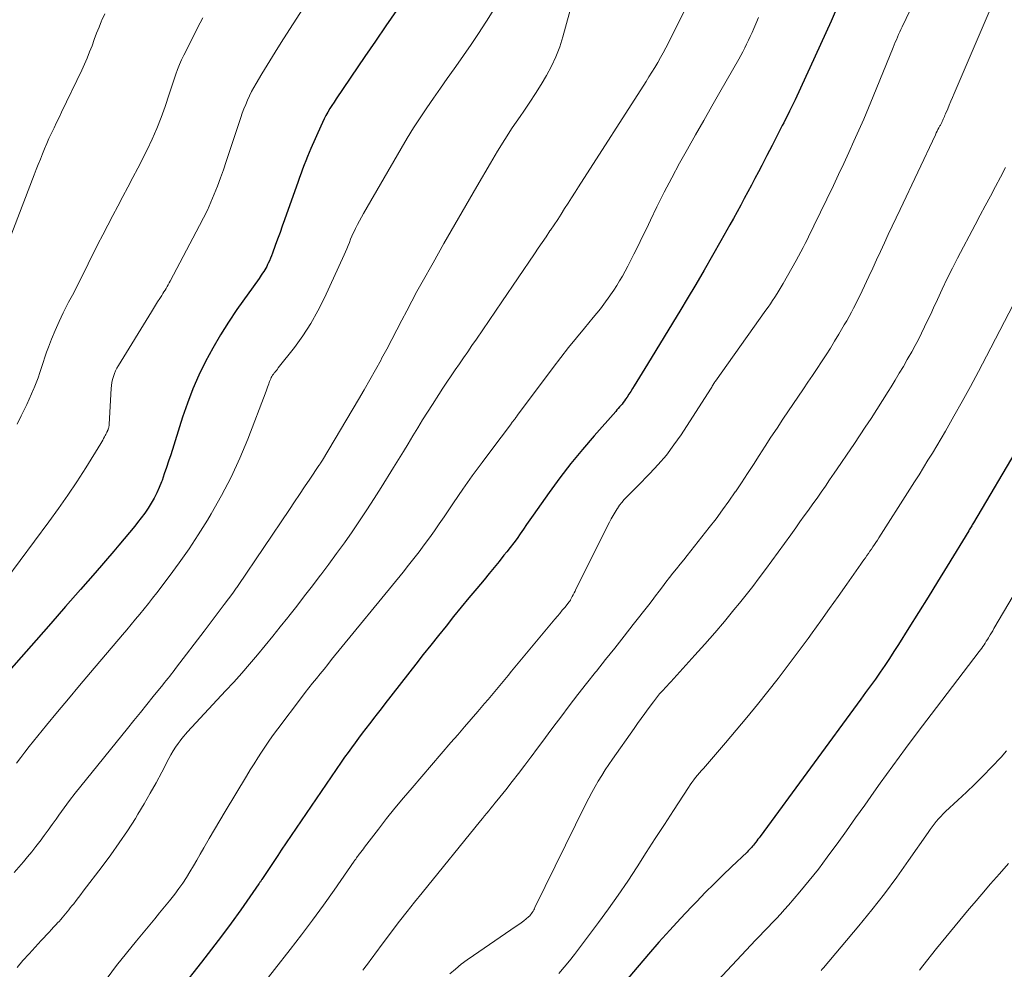
# Model space of a CAD drawing. Units: feet. Extents: x 1930000 to 1935000, y 525000 to 530000.
# Drawn here: x 1930183 to 1930287, y 527829 to 527930 of the extents above; entities that cross this region are included whole.
import ezdxf

# ---------------------------------------------------------------- set-up
doc = ezdxf.new("R2010")
doc.units = ezdxf.units.FT
doc.header["$LTSCALE"] = 100
doc.header["$MEASUREMENT"] = 0
doc.layers.add('CONTOUR INDEX', color=32, linetype='Continuous', lineweight=25)
doc.layers.add('CONTOUR INTERMEDIATE', color=40, linetype='Continuous', lineweight=15)

msp = doc.modelspace()

# ---------------------------------------------------------------- linework, layer by layer
at = {"layer": 'CONTOUR INDEX', "flags": 128}
for points, elevation in [([(1930269.26, 527930.77), (1930268.7, 527929.54), (1930268.14, 527928.3), (1930267.58, 527927.07), (1930267.02, 527925.84), (1930266.46, 527924.6), (1930266.04, 527923.67), (1930265.47, 527922.45), (1930264.9, 527921.22), (1930264.31, 527920.01), (1930263.71, 527918.79), (1930263.55, 527918.49), (1930263.02, 527917.44), (1930262.48, 527916.38), (1930261.93, 527915.33), (1930261.39, 527914.28), (1930261.03, 527913.6), (1930260.66, 527912.9), (1930260.28, 527912.19), (1930259.91, 527911.48), (1930259.53, 527910.78), (1930259.15, 527910.08), (1930258.77, 527909.37), (1930258.39, 527908.67), (1930258, 527907.98), (1930257.05, 527906.28), (1930256.18, 527904.74), (1930255.29, 527903.21), (1930254.4, 527901.69), (1930253.49, 527900.17), (1930252.81, 527899.04), (1930251.94, 527897.59), (1930251.06, 527896.14), (1930250.18, 527894.7), (1930249.3, 527893.25), (1930247.9, 527890.97), (1930247.72, 527890.67), (1930247.53, 527890.37), (1930247.33, 527890.07), (1930247.14, 527889.77), (1930246.97, 527889.53), (1930246.86, 527889.36), (1930246.73, 527889.19), (1930246.6, 527889.03), (1930246.47, 527888.87), (1930246.34, 527888.72), (1930246.2, 527888.56), (1930246.06, 527888.41), (1930245.93, 527888.25), (1930243.66, 527885.68), (1930242.41, 527884.22), (1930241.19, 527882.73), (1930240.03, 527881.21), (1930238.89, 527879.66), (1930237.19, 527877.26), (1930236.85, 527876.77), (1930236.51, 527876.29), (1930236.17, 527875.8), (1930235.84, 527875.31), (1930235.5, 527874.82), (1930235.15, 527874.34), (1930234.79, 527873.87), (1930234.43, 527873.4), (1930234.12, 527873.03), (1930233.6, 527872.38), (1930233.07, 527871.74), (1930232.54, 527871.1), (1930232.01, 527870.45), (1930231.24, 527869.53), (1930230.42, 527868.54), (1930229.61, 527867.55), (1930228.79, 527866.55), (1930227.99, 527865.54), (1930227.18, 527864.54), (1930226.38, 527863.53), (1930225.58, 527862.52), (1930224.79, 527861.5), (1930221.52, 527857.31), (1930221.12, 527856.79), (1930220.72, 527856.27), (1930220.32, 527855.76), (1930219.92, 527855.24), (1930219.89, 527855.2), (1930219.5, 527854.7), (1930219.12, 527854.2), (1930218.74, 527853.7), (1930218.37, 527853.19), (1930218, 527852.68), (1930217.63, 527852.17), (1930217.27, 527851.66), (1930216.91, 527851.14), (1930210.57, 527841.82), (1930210.21, 527841.29), (1930209.86, 527840.76), (1930209.5, 527840.23), (1930209.15, 527839.7), (1930208.53, 527838.75), (1930208.48, 527838.69), (1930208.44, 527838.63), (1930208.4, 527838.56), (1930208.36, 527838.5), (1930208.32, 527838.44), (1930208.28, 527838.38), (1930208.24, 527838.32), (1930208.2, 527838.26), (1930206.29, 527835.54), (1930205.28, 527834.13), (1930204.26, 527832.73), (1930203.21, 527831.35), (1930202.14, 527829.99), (1930199.9, 527827.16)], 920), ([(1930222.74, 527930.67), (1930221.63, 527929.05), (1930220.52, 527927.43), (1930219.41, 527925.8), (1930216.38, 527921.33), (1930216.15, 527920.98), (1930215.93, 527920.63), (1930215.71, 527920.28), (1930215.5, 527919.92), (1930215.3, 527919.56), (1930215.11, 527919.19), (1930214.93, 527918.81), (1930214.75, 527918.44), (1930213.71, 527916.08), (1930213.52, 527915.65), (1930213.34, 527915.21), (1930213.17, 527914.77), (1930213, 527914.33), (1930212.83, 527913.89), (1930212.67, 527913.45), (1930212.51, 527913.01), (1930212.35, 527912.56), (1930210.93, 527908.53), (1930210.68, 527907.85), (1930210.44, 527907.17), (1930210.19, 527906.49), (1930209.94, 527905.8), (1930209.64, 527904.99), (1930209.53, 527904.72), (1930209.42, 527904.45), (1930209.31, 527904.18), (1930209.19, 527903.92), (1930209.13, 527903.79), (1930209.03, 527903.59), (1930208.93, 527903.41), (1930208.82, 527903.22), (1930208.71, 527903.04), (1930208.58, 527902.86), (1930208.46, 527902.68), (1930208.34, 527902.5), (1930208.22, 527902.33), (1930205.89, 527899.02), (1930204.99, 527897.69), (1930204.13, 527896.34), (1930203.33, 527894.95), (1930202.57, 527893.54), (1930201.87, 527892.1), (1930201.22, 527890.64), (1930200.65, 527889.14), (1930200.13, 527887.63), (1930198.88, 527883.67), (1930198.66, 527882.99), (1930198.43, 527882.31), (1930198.2, 527881.64), (1930197.96, 527880.96), (1930197.9, 527880.81), (1930197.67, 527880.22), (1930197.41, 527879.65), (1930197.13, 527879.09), (1930196.81, 527878.55), (1930196.48, 527878.02), (1930196.13, 527877.5), (1930195.75, 527876.99), (1930195.37, 527876.49), (1930195.07, 527876.12), (1930194.53, 527875.45), (1930193.97, 527874.78), (1930193.41, 527874.12), (1930192.85, 527873.46), (1930190.88, 527871.19), (1930189.33, 527869.4), (1930187.77, 527867.61), (1930186.2, 527865.83), (1930184.64, 527864.05), (1930180.67, 527859.57)], 940), ([(1930288.61, 527884.65), (1930283.77, 527876.45), (1930283.7, 527876.35), (1930283.64, 527876.24), (1930283.58, 527876.14), (1930283.52, 527876.03), (1930283.45, 527875.92), (1930283.39, 527875.82), (1930283.32, 527875.71), (1930283.26, 527875.61), (1930280.97, 527871.87), (1930279.97, 527870.24), (1930278.96, 527868.61), (1930277.95, 527866.98), (1930276.93, 527865.36), (1930275.84, 527863.6), (1930275.36, 527862.86), (1930274.88, 527862.12), (1930274.39, 527861.39), (1930273.9, 527860.66), (1930273.39, 527859.94), (1930272.88, 527859.22), (1930272.36, 527858.51), (1930271.85, 527857.8), (1930261.2, 527843.3), (1930261.09, 527843.14), (1930260.97, 527842.99), (1930260.86, 527842.84), (1930260.75, 527842.68), (1930260.73, 527842.65), (1930260.62, 527842.52), (1930260.52, 527842.38), (1930260.41, 527842.25), (1930260.29, 527842.12), (1930260.18, 527842), (1930260.06, 527841.87), (1930259.94, 527841.75), (1930259.82, 527841.63), (1930258.19, 527840.08), (1930257.25, 527839.18), (1930256.33, 527838.27), (1930255.41, 527837.35), (1930254.51, 527836.42), (1930253.95, 527835.85), (1930252.79, 527834.62), (1930251.64, 527833.37), (1930250.51, 527832.11), (1930249.4, 527830.83), (1930246.22, 527827.11)], 900)]:
    msp.add_lwpolyline(points, dxfattribs=dict(at, elevation=elevation))
at = {"layer": 'CONTOUR INTERMEDIATE', "flags": 128}
for points, elevation in [([(1930215.3, 527934.66), (1930210.8, 527927.65), (1930210.21, 527926.73), (1930209.64, 527925.81), (1930209.07, 527924.89), (1930208.51, 527923.96), (1930207.91, 527922.94), (1930207.66, 527922.51), (1930207.43, 527922.08), (1930207.21, 527921.63), (1930207, 527921.18), (1930206.81, 527920.73), (1930206.63, 527920.26), (1930206.45, 527919.8), (1930206.29, 527919.33), (1930204.76, 527914.68), (1930204.46, 527913.81), (1930204.15, 527912.95), (1930203.83, 527912.09), (1930203.49, 527911.24), (1930203.14, 527910.39), (1930202.76, 527909.55), (1930202.36, 527908.73), (1930201.94, 527907.91), (1930198.82, 527902.03), (1930198.72, 527901.84), (1930198.61, 527901.65), (1930198.5, 527901.46), (1930198.39, 527901.27), (1930198.28, 527901.09), (1930198.17, 527900.9), (1930198.05, 527900.72), (1930197.94, 527900.53), (1930197.72, 527900.19), (1930197.5, 527899.84), (1930197.28, 527899.48), (1930197.06, 527899.13), (1930196.84, 527898.77), (1930193.36, 527893.12), (1930193.2, 527892.84), (1930193.06, 527892.55), (1930192.94, 527892.25), (1930192.83, 527891.95), (1930192.74, 527891.64), (1930192.67, 527891.32), (1930192.62, 527891), (1930192.59, 527890.68), (1930192.38, 527886.89), (1930192.37, 527886.8), (1930192.36, 527886.72), (1930192.34, 527886.64), (1930192.33, 527886.56), (1930192.3, 527886.47), (1930192.28, 527886.39), (1930192.25, 527886.32), (1930192.21, 527886.24), (1930192.18, 527886.16), (1930192.12, 527886.05), (1930192.06, 527885.93), (1930192.01, 527885.82), (1930191.95, 527885.71), (1930191.88, 527885.57), (1930191.79, 527885.4), (1930191.69, 527885.22), (1930191.59, 527885.05), (1930191.49, 527884.87), (1930189.89, 527882.28), (1930188.96, 527880.82), (1930188.01, 527879.38), (1930187.02, 527877.97), (1930186, 527876.57), (1930179.89, 527868.4)], 944), ([(1930241.68, 527932.78), (1930240.34, 527927.88), (1930240.01, 527926.81), (1930239.62, 527925.77), (1930239.14, 527924.77), (1930238.62, 527923.79), (1930238.04, 527922.83), (1930237.45, 527921.88), (1930236.84, 527920.95), (1930236.21, 527920.02), (1930235.82, 527919.45), (1930235, 527918.24), (1930234.21, 527917.02), (1930233.44, 527915.77), (1930232.69, 527914.52), (1930231.24, 527912.05), (1930230.07, 527910.04), (1930228.92, 527908.02), (1930227.77, 527906), (1930226.63, 527903.98), (1930225.47, 527901.92), (1930224.92, 527900.92), (1930224.38, 527899.91), (1930223.84, 527898.9), (1930223.31, 527897.89), (1930222.79, 527896.87), (1930222.26, 527895.86), (1930221.72, 527894.85), (1930221.18, 527893.84), (1930221.12, 527893.72), (1930220.54, 527892.66), (1930219.94, 527891.6), (1930219.34, 527890.55), (1930218.73, 527889.51), (1930214.93, 527883.1), (1930214.92, 527883.08), (1930214.91, 527883.06), (1930214.9, 527883.04), (1930214.89, 527883.03), (1930214.84, 527882.95), (1930214.83, 527882.93), (1930214.82, 527882.91), (1930214.81, 527882.9), (1930214.8, 527882.88), (1930214.73, 527882.79), (1930214.69, 527882.72), (1930214.65, 527882.66), (1930214.61, 527882.59), (1930214.56, 527882.53), (1930213.58, 527881.07), (1930213.04, 527880.27), (1930212.51, 527879.48), (1930211.97, 527878.68), (1930211.43, 527877.89), (1930206.02, 527869.84), (1930205.95, 527869.74), (1930205.88, 527869.64), (1930205.81, 527869.54), (1930205.74, 527869.44), (1930205.67, 527869.34), (1930205.59, 527869.24), (1930205.52, 527869.14), (1930205.45, 527869.04), (1930204.54, 527867.82), (1930204.01, 527867.11), (1930203.48, 527866.4), (1930202.95, 527865.7), (1930202.42, 527865), (1930199.51, 527861.18), (1930199.33, 527860.94), (1930199.15, 527860.71), (1930198.96, 527860.48), (1930198.78, 527860.25), (1930198.6, 527860.02), (1930198.41, 527859.79), (1930198.23, 527859.56), (1930198.04, 527859.33), (1930197.04, 527858.1), (1930196.36, 527857.26), (1930195.68, 527856.41), (1930194.99, 527855.57), (1930194.31, 527854.72), (1930189.39, 527848.61), (1930188.78, 527847.85), (1930188.19, 527847.09), (1930187.62, 527846.31), (1930187.05, 527845.53), (1930186.76, 527845.12), (1930186.34, 527844.54), (1930185.92, 527843.96), (1930185.5, 527843.38), (1930185.07, 527842.8), (1930185.04, 527842.76), (1930184.62, 527842.21), (1930184.19, 527841.67), (1930183.75, 527841.14), (1930183.31, 527840.62), (1930182.32, 527839.48)], 932), ([(1930254.13, 527932.52), (1930251.5, 527927.25), (1930251.23, 527926.72), (1930250.96, 527926.19), (1930250.67, 527925.68), (1930250.38, 527925.16), (1930250.07, 527924.65), (1930249.77, 527924.15), (1930249.45, 527923.64), (1930249.14, 527923.14), (1930242, 527912.01), (1930241.63, 527911.43), (1930241.26, 527910.86), (1930240.9, 527910.28), (1930240.53, 527909.71), (1930240.17, 527909.13), (1930239.8, 527908.56), (1930239.42, 527907.99), (1930239.04, 527907.43), (1930238.98, 527907.34), (1930238.57, 527906.73), (1930238.16, 527906.12), (1930237.75, 527905.52), (1930237.33, 527904.91), (1930233.9, 527899.86), (1930233.23, 527898.87), (1930232.55, 527897.88), (1930231.88, 527896.89), (1930231.2, 527895.9), (1930230.73, 527895.21), (1930230.29, 527894.56), (1930229.85, 527893.92), (1930229.41, 527893.28), (1930228.96, 527892.64), (1930228.52, 527892), (1930228.08, 527891.35), (1930227.65, 527890.7), (1930227.22, 527890.04), (1930226.56, 527889), (1930226.03, 527888.18), (1930225.52, 527887.35), (1930225, 527886.51), (1930224.49, 527885.67), (1930223.99, 527884.83), (1930223.48, 527884), (1930222.96, 527883.16), (1930222.45, 527882.33), (1930221.14, 527880.22), (1930220.38, 527879.03), (1930219.62, 527877.85), (1930218.84, 527876.67), (1930218.05, 527875.51), (1930217.24, 527874.35), (1930216.42, 527873.21), (1930215.59, 527872.08), (1930214.74, 527870.96), (1930214.69, 527870.89), (1930213.86, 527869.81), (1930213.03, 527868.73), (1930212.2, 527867.66), (1930211.36, 527866.59), (1930211.25, 527866.45), (1930210.46, 527865.45), (1930209.67, 527864.46), (1930208.86, 527863.48), (1930208.05, 527862.5), (1930207.22, 527861.53), (1930206.39, 527860.57), (1930205.54, 527859.62), (1930204.69, 527858.68), (1930200.67, 527854.34), (1930200.46, 527854.11), (1930200.26, 527853.88), (1930200.07, 527853.64), (1930199.88, 527853.4), (1930199.68, 527853.13), (1930199.4, 527852.74), (1930199.14, 527852.34), (1930198.9, 527851.93), (1930198.67, 527851.52), (1930197.94, 527850.09), (1930197.34, 527848.97), (1930196.72, 527847.85), (1930196.08, 527846.75), (1930195.42, 527845.66), (1930195.14, 527845.2), (1930194.3, 527843.9), (1930193.44, 527842.61), (1930192.55, 527841.35), (1930191.63, 527840.11), (1930189.64, 527837.49), (1930189.38, 527837.16), (1930189.13, 527836.83), (1930188.87, 527836.5), (1930188.62, 527836.17), (1930188.43, 527835.94), (1930188.26, 527835.73), (1930188.1, 527835.52), (1930187.93, 527835.31), (1930187.76, 527835.1), (1930187.59, 527834.9), (1930187.42, 527834.69), (1930187.25, 527834.49), (1930187.07, 527834.3), (1930186.96, 527834.18), (1930186.73, 527833.93), (1930186.5, 527833.68), (1930186.26, 527833.43), (1930186.03, 527833.18), (1930185.19, 527832.28), (1930184.54, 527831.57), (1930183.9, 527830.87), (1930183.26, 527830.15), (1930182.63, 527829.43)], 928), ([(1930233.16, 527930.94), (1930232.34, 527929.64), (1930232.2, 527929.42), (1930231.44, 527928.23), (1930230.65, 527927.06), (1930229.85, 527925.89), (1930229.04, 527924.74), (1930228.86, 527924.5), (1930228.13, 527923.47), (1930227.4, 527922.44), (1930226.68, 527921.4), (1930225.96, 527920.36), (1930225.25, 527919.31), (1930224.57, 527918.25), (1930223.9, 527917.17), (1930223.26, 527916.08), (1930219.26, 527909.19), (1930219.04, 527908.8), (1930218.83, 527908.41), (1930218.62, 527908.01), (1930218.42, 527907.6), (1930218.34, 527907.44), (1930218.19, 527907.11), (1930218.04, 527906.79), (1930217.9, 527906.46), (1930217.77, 527906.12), (1930217.64, 527905.79), (1930217.5, 527905.46), (1930217.36, 527905.13), (1930217.21, 527904.8), (1930215.13, 527900.25), (1930214.45, 527898.88), (1930213.7, 527897.54), (1930212.86, 527896.26), (1930211.96, 527895.02), (1930210.26, 527892.85), (1930210.16, 527892.72), (1930210.06, 527892.59), (1930209.96, 527892.47), (1930209.86, 527892.34), (1930209.83, 527892.32), (1930209.75, 527892.2), (1930209.66, 527892.08), (1930209.59, 527891.96), (1930209.52, 527891.83), (1930209.45, 527891.7), (1930209.39, 527891.57), (1930209.34, 527891.43), (1930209.29, 527891.3), (1930209.25, 527891.18), (1930209.19, 527890.99), (1930209.12, 527890.8), (1930209.05, 527890.6), (1930208.97, 527890.41), (1930207.02, 527885.32), (1930206.18, 527883.29), (1930205.27, 527881.29), (1930204.26, 527879.34), (1930203.17, 527877.43), (1930202.76, 527876.74), (1930201.8, 527875.21), (1930200.82, 527873.71), (1930199.78, 527872.24), (1930198.71, 527870.79), (1930197.4, 527869.07), (1930196.96, 527868.5), (1930196.52, 527867.94), (1930196.07, 527867.37), (1930195.62, 527866.81), (1930195.16, 527866.26), (1930194.7, 527865.7), (1930194.24, 527865.15), (1930193.78, 527864.6), (1930190.41, 527860.64), (1930189.24, 527859.25), (1930188.07, 527857.86), (1930186.91, 527856.46), (1930185.75, 527855.05), (1930184.37, 527853.37), (1930183.91, 527852.8), (1930183.46, 527852.22), (1930183.02, 527851.64), (1930182.59, 527851.05)], 936), ([(1930277.52, 527931.64), (1930276.22, 527928.94), (1930276.1, 527928.67), (1930275.97, 527928.4), (1930275.85, 527928.12), (1930275.73, 527927.85), (1930275.61, 527927.57), (1930275.5, 527927.3), (1930275.38, 527927.02), (1930275.27, 527926.74), (1930273.16, 527921.56), (1930272.66, 527920.37), (1930272.16, 527919.18), (1930271.65, 527918), (1930271.12, 527916.83), (1930270.59, 527915.65), (1930270.05, 527914.48), (1930269.5, 527913.32), (1930268.95, 527912.16), (1930266.89, 527907.87), (1930266.66, 527907.41), (1930266.44, 527906.95), (1930266.21, 527906.49), (1930265.98, 527906.03), (1930265.74, 527905.58), (1930265.5, 527905.12), (1930265.26, 527904.67), (1930265.01, 527904.23), (1930263.63, 527901.8), (1930263.42, 527901.44), (1930263.21, 527901.07), (1930262.99, 527900.71), (1930262.76, 527900.35), (1930262.53, 527900), (1930262.29, 527899.64), (1930262.05, 527899.29), (1930261.81, 527898.95), (1930256.48, 527891.46), (1930256.46, 527891.44), (1930256.45, 527891.42), (1930256.44, 527891.4), (1930256.42, 527891.38), (1930256.37, 527891.3), (1930256.36, 527891.27), (1930256.34, 527891.25), (1930256.33, 527891.23), (1930256.32, 527891.21), (1930256.22, 527891.03), (1930256.15, 527890.92), (1930256.09, 527890.81), (1930256.02, 527890.71), (1930255.95, 527890.6), (1930252.84, 527885.78), (1930252.08, 527884.7), (1930251.29, 527883.64), (1930250.43, 527882.64), (1930249.53, 527881.67), (1930248.23, 527880.35), (1930247.95, 527880.07), (1930247.67, 527879.78), (1930247.39, 527879.5), (1930247.11, 527879.22), (1930246.84, 527878.93), (1930246.59, 527878.63), (1930246.35, 527878.32), (1930246.12, 527877.99), (1930246.1, 527877.96), (1930245.88, 527877.61), (1930245.67, 527877.25), (1930245.47, 527876.89), (1930245.27, 527876.52), (1930241.73, 527869.44), (1930241.63, 527869.25), (1930241.53, 527869.05), (1930241.43, 527868.86), (1930241.34, 527868.67), (1930241.16, 527868.32), (1930241.15, 527868.3), (1930241.14, 527868.28), (1930241.13, 527868.26), (1930241.12, 527868.25), (1930241.07, 527868.18), (1930241.06, 527868.16), (1930241.05, 527868.15), (1930241.04, 527868.13), (1930241.03, 527868.11), (1930240.54, 527867.52), (1930240.28, 527867.21), (1930240.03, 527866.89), (1930239.77, 527866.58), (1930239.51, 527866.27), (1930234.93, 527860.76), (1930234.58, 527860.33), (1930234.22, 527859.9), (1930233.86, 527859.47), (1930233.51, 527859.04), (1930233.15, 527858.61), (1930232.8, 527858.19), (1930232.44, 527857.76), (1930232.07, 527857.34), (1930231.37, 527856.52), (1930230.66, 527855.7), (1930229.94, 527854.87), (1930229.23, 527854.04), (1930228.51, 527853.21), (1930224.4, 527848.44), (1930223.49, 527847.36), (1930222.59, 527846.28), (1930221.7, 527845.17), (1930220.84, 527844.06), (1930219.38, 527842.16), (1930219.25, 527841.98), (1930219.12, 527841.81), (1930218.99, 527841.64), (1930218.86, 527841.46), (1930218.7, 527841.26), (1930218.65, 527841.19), (1930218.6, 527841.12), (1930218.54, 527841.04), (1930218.49, 527840.97), (1930218.44, 527840.9), (1930218.38, 527840.82), (1930218.33, 527840.75), (1930218.28, 527840.67), (1930216.15, 527837.61), (1930215.03, 527836.02), (1930213.88, 527834.44), (1930212.71, 527832.88), (1930211.52, 527831.33), (1930208.21, 527827.11)], 916), ([(1930285.73, 527931.25), (1930281.72, 527921.87), (1930281.55, 527921.46), (1930281.38, 527921.06), (1930281.21, 527920.66), (1930281.04, 527920.26), (1930280.81, 527919.73), (1930280.75, 527919.59), (1930280.69, 527919.45), (1930280.63, 527919.31), (1930280.57, 527919.18), (1930280.51, 527919.05), (1930280.48, 527918.98), (1930280.44, 527918.91), (1930280.41, 527918.83), (1930280.37, 527918.76), (1930280.33, 527918.69), (1930280.3, 527918.62), (1930280.26, 527918.55), (1930280.22, 527918.48), (1930280.11, 527918.26), (1930280.01, 527918.07), (1930279.92, 527917.89), (1930279.83, 527917.71), (1930279.74, 527917.52), (1930276, 527909.6), (1930275.59, 527908.72), (1930275.17, 527907.84), (1930274.76, 527906.95), (1930274.34, 527906.07), (1930273.93, 527905.18), (1930273.52, 527904.3), (1930273.11, 527903.42), (1930272.7, 527902.53), (1930271.99, 527901.02), (1930271.78, 527900.56), (1930271.55, 527900.1), (1930271.33, 527899.64), (1930271.09, 527899.19), (1930270.85, 527898.74), (1930270.61, 527898.29), (1930270.36, 527897.85), (1930270.1, 527897.4), (1930269.53, 527896.43), (1930269.08, 527895.69), (1930268.63, 527894.95), (1930268.17, 527894.22), (1930267.69, 527893.5), (1930267.22, 527892.78), (1930266.74, 527892.06), (1930266.26, 527891.34), (1930265.78, 527890.63), (1930263.62, 527887.43), (1930262.99, 527886.48), (1930262.35, 527885.52), (1930261.73, 527884.56), (1930261.11, 527883.59), (1930260.49, 527882.63), (1930259.87, 527881.67), (1930259.24, 527880.71), (1930258.6, 527879.76), (1930258.58, 527879.73), (1930257.91, 527878.77), (1930257.24, 527877.83), (1930256.54, 527876.89), (1930255.83, 527875.97), (1930253.87, 527873.49), (1930253.49, 527873.02), (1930253.12, 527872.55), (1930252.74, 527872.08), (1930252.36, 527871.61), (1930251.99, 527871.14), (1930251.62, 527870.67), (1930251.25, 527870.19), (1930250.89, 527869.71), (1930250.52, 527869.22), (1930250.15, 527868.74), (1930249.79, 527868.26), (1930249.42, 527867.79), (1930247.79, 527865.7), (1930246.82, 527864.46), (1930245.84, 527863.22), (1930244.87, 527861.99), (1930243.89, 527860.76), (1930243.79, 527860.65), (1930242.86, 527859.47), (1930241.94, 527858.29), (1930241.03, 527857.1), (1930240.12, 527855.9), (1930239.65, 527855.28), (1930238.98, 527854.39), (1930238.32, 527853.5), (1930237.66, 527852.61), (1930237, 527851.72), (1930236.97, 527851.69), (1930236.32, 527850.82), (1930235.66, 527849.95), (1930234.99, 527849.09), (1930234.31, 527848.23), (1930233.38, 527847.07), (1930233.16, 527846.8), (1930232.94, 527846.53), (1930232.73, 527846.27), (1930232.51, 527846), (1930232.29, 527845.74), (1930232.07, 527845.47), (1930231.85, 527845.2), (1930231.63, 527844.94), (1930225.47, 527837.34), (1930224.67, 527836.34), (1930223.88, 527835.34), (1930223.09, 527834.33), (1930222.31, 527833.31), (1930221.27, 527831.93), (1930221.02, 527831.6), (1930220.77, 527831.27), (1930220.53, 527830.93), (1930220.28, 527830.6), (1930220.04, 527830.27), (1930219.79, 527829.93), (1930219.55, 527829.6), (1930219.3, 527829.27), (1930219.2, 527829.14)], 912), ([(1930191.9, 527930.32), (1930191.61, 527929.63), (1930191.58, 527929.56), (1930191.31, 527928.9), (1930191.05, 527928.25), (1930190.8, 527927.59), (1930190.56, 527926.93), (1930190.31, 527926.28), (1930190.04, 527925.63), (1930189.76, 527924.98), (1930189.47, 527924.35), (1930187.33, 527919.91), (1930187.07, 527919.36), (1930186.8, 527918.81), (1930186.54, 527918.26), (1930186.27, 527917.7), (1930186.26, 527917.68), (1930186.01, 527917.14), (1930185.77, 527916.59), (1930185.54, 527916.04), (1930185.31, 527915.49), (1930185.1, 527914.94), (1930184.88, 527914.38), (1930184.66, 527913.83), (1930184.45, 527913.27), (1930181.17, 527904.72)], 952), ([(1930202.26, 527929.89), (1930202, 527929.37), (1930200.26, 527925.95), (1930200.02, 527925.45), (1930199.8, 527924.95), (1930199.6, 527924.44), (1930199.41, 527923.92), (1930199.24, 527923.39), (1930199.07, 527922.87), (1930198.89, 527922.34), (1930198.72, 527921.81), (1930198.29, 527920.5), (1930197.87, 527919.33), (1930197.42, 527918.18), (1930196.92, 527917.05), (1930196.38, 527915.93), (1930195.4, 527913.99), (1930194.88, 527912.98), (1930194.35, 527911.97), (1930193.82, 527910.97), (1930193.29, 527909.96), (1930192.75, 527908.96), (1930192.22, 527907.95), (1930191.71, 527906.94), (1930191.19, 527905.93), (1930190.17, 527903.87), (1930189.66, 527902.85), (1930189.14, 527901.83), (1930188.62, 527900.81), (1930188.09, 527899.8), (1930187.98, 527899.58), (1930187.52, 527898.67), (1930187.08, 527897.75), (1930186.68, 527896.82), (1930186.29, 527895.88), (1930185.96, 527895.04), (1930185.76, 527894.51), (1930185.57, 527893.98), (1930185.39, 527893.44), (1930185.22, 527892.9), (1930185.05, 527892.36), (1930184.86, 527891.82), (1930184.66, 527891.29), (1930184.45, 527890.76), (1930184.41, 527890.67), (1930184.17, 527890.1), (1930183.92, 527889.54), (1930183.66, 527888.98), (1930183.39, 527888.43), (1930183.07, 527887.78), (1930182.64, 527886.9)], 948), ([(1930261.03, 527929.92), (1930260.74, 527929.26), (1930260.53, 527928.75), (1930260.35, 527928.34), (1930260.16, 527927.93), (1930259.97, 527927.52), (1930259.78, 527927.11), (1930259.58, 527926.71), (1930259.37, 527926.3), (1930259.16, 527925.91), (1930258.94, 527925.51), (1930256.95, 527922.04), (1930256.09, 527920.53), (1930255.24, 527919.03), (1930254.38, 527917.52), (1930253.52, 527916.01), (1930252.68, 527914.5), (1930251.86, 527912.97), (1930251.07, 527911.43), (1930250.3, 527909.88), (1930249.62, 527908.48), (1930249.18, 527907.58), (1930248.74, 527906.67), (1930248.3, 527905.77), (1930247.85, 527904.87), (1930247.47, 527904.12), (1930247.21, 527903.6), (1930246.93, 527903.08), (1930246.65, 527902.57), (1930246.35, 527902.06), (1930246.05, 527901.56), (1930245.73, 527901.07), (1930245.4, 527900.58), (1930245.07, 527900.11), (1930245.04, 527900.08), (1930244.68, 527899.59), (1930244.32, 527899.11), (1930243.94, 527898.64), (1930243.56, 527898.17), (1930242.63, 527897.06), (1930241.78, 527896.04), (1930240.95, 527895), (1930240.14, 527893.95), (1930239.33, 527892.9), (1930235.55, 527887.84), (1930235.49, 527887.76), (1930235.43, 527887.68), (1930235.37, 527887.6), (1930235.31, 527887.52), (1930235.26, 527887.44), (1930235.2, 527887.37), (1930235.14, 527887.29), (1930235.08, 527887.21), (1930235.07, 527887.19), (1930235, 527887.11), (1930234.93, 527887.02), (1930234.87, 527886.94), (1930234.8, 527886.85), (1930232.84, 527884.24), (1930231.8, 527882.85), (1930230.77, 527881.44), (1930229.77, 527880.02), (1930228.79, 527878.58), (1930227.79, 527877.11), (1930227.28, 527876.36), (1930226.76, 527875.61), (1930226.23, 527874.87), (1930225.69, 527874.14), (1930225.15, 527873.41), (1930224.59, 527872.68), (1930224.03, 527871.97), (1930223.46, 527871.26), (1930215.89, 527861.99), (1930215.49, 527861.49), (1930215.09, 527861), (1930214.69, 527860.5), (1930214.28, 527860.01), (1930213.88, 527859.51), (1930213.49, 527859.02), (1930213.1, 527858.51), (1930212.71, 527858), (1930210.2, 527854.68), (1930209.76, 527854.08), (1930209.32, 527853.47), (1930208.9, 527852.85), (1930208.49, 527852.22), (1930208.09, 527851.59), (1930207.69, 527850.96), (1930207.29, 527850.32), (1930206.9, 527849.68), (1930204.64, 527845.92), (1930204.07, 527844.97), (1930203.5, 527844.02), (1930202.95, 527843.06), (1930202.39, 527842.09), (1930202, 527841.41), (1930201.65, 527840.79), (1930201.28, 527840.18), (1930200.91, 527839.56), (1930200.54, 527838.96), (1930200.15, 527838.36), (1930199.75, 527837.77), (1930199.32, 527837.2), (1930198.88, 527836.64), (1930198.75, 527836.47), (1930198.23, 527835.83), (1930197.71, 527835.2), (1930197.19, 527834.57), (1930196.66, 527833.93), (1930195.26, 527832.24), (1930194.2, 527830.94), (1930193.16, 527829.62), (1930192.15, 527828.28)], 924), ([(1930287.15, 527914.06), (1930286.63, 527913.04), (1930286.09, 527912.03), (1930285.55, 527911.02), (1930285.01, 527910.01), (1930284.47, 527909), (1930283.94, 527907.99), (1930282.09, 527904.48), (1930281.54, 527903.39), (1930280.99, 527902.3), (1930280.46, 527901.19), (1930279.95, 527900.08), (1930279.55, 527899.2), (1930279.24, 527898.53), (1930278.92, 527897.86), (1930278.6, 527897.19), (1930278.27, 527896.52), (1930277.94, 527895.86), (1930277.59, 527895.21), (1930277.23, 527894.56), (1930276.87, 527893.91), (1930276.77, 527893.74), (1930276.35, 527893.01), (1930275.92, 527892.29), (1930275.49, 527891.57), (1930275.05, 527890.86), (1930274.74, 527890.37), (1930274.15, 527889.42), (1930273.54, 527888.47), (1930272.93, 527887.52), (1930272.31, 527886.58), (1930271.78, 527885.77), (1930271.1, 527884.75), (1930270.42, 527883.74), (1930269.74, 527882.73), (1930269.05, 527881.73), (1930268.55, 527881), (1930268.11, 527880.36), (1930267.66, 527879.72), (1930267.22, 527879.09), (1930266.77, 527878.46), (1930266.32, 527877.82), (1930265.87, 527877.19), (1930265.42, 527876.56), (1930264.97, 527875.93), (1930264.44, 527875.19), (1930263.78, 527874.28), (1930263.12, 527873.36), (1930262.45, 527872.45), (1930261.78, 527871.54), (1930261.1, 527870.63), (1930260.42, 527869.73), (1930259.72, 527868.84), (1930259.01, 527867.96), (1930258.44, 527867.25), (1930257.44, 527866.03), (1930256.41, 527864.82), (1930255.37, 527863.63), (1930254.31, 527862.45), (1930251.75, 527859.66), (1930251.55, 527859.45), (1930251.36, 527859.23), (1930251.16, 527859.02), (1930250.97, 527858.8), (1930250.81, 527858.63), (1930250.7, 527858.5), (1930250.58, 527858.36), (1930250.47, 527858.23), (1930250.36, 527858.09), (1930250.25, 527857.96), (1930250.14, 527857.82), (1930250.04, 527857.68), (1930249.93, 527857.54), (1930249.38, 527856.79), (1930249, 527856.28), (1930248.62, 527855.76), (1930248.25, 527855.24), (1930247.88, 527854.72), (1930245.59, 527851.47), (1930245.2, 527850.9), (1930244.82, 527850.33), (1930244.45, 527849.74), (1930244.09, 527849.15), (1930243.75, 527848.56), (1930243.41, 527847.95), (1930243.09, 527847.34), (1930242.78, 527846.73), (1930237.39, 527835.77), (1930237.33, 527835.64), (1930237.26, 527835.51), (1930237.19, 527835.38), (1930237.11, 527835.25), (1930237.03, 527835.13), (1930236.94, 527835.01), (1930236.84, 527834.9), (1930236.73, 527834.8), (1930236.46, 527834.57), (1930236.21, 527834.36), (1930235.95, 527834.16), (1930235.69, 527833.96), (1930235.42, 527833.78), (1930230.88, 527830.7), (1930230.23, 527830.24), (1930229.6, 527829.77), (1930228.99, 527829.26), (1930228.39, 527828.74)], 908), ([(1930288.47, 527900.49), (1930285.14, 527894.08), (1930284.29, 527892.48), (1930283.44, 527890.89), (1930282.57, 527889.31), (1930281.69, 527887.74), (1930280.79, 527886.17), (1930280.34, 527885.39), (1930279.88, 527884.62), (1930279.42, 527883.85), (1930278.95, 527883.08), (1930278.48, 527882.32), (1930278.01, 527881.56), (1930277.53, 527880.8), (1930277.05, 527880.04), (1930273.75, 527874.87), (1930273.6, 527874.63), (1930273.45, 527874.39), (1930273.29, 527874.16), (1930273.13, 527873.92), (1930272.97, 527873.69), (1930272.81, 527873.46), (1930272.65, 527873.23), (1930272.49, 527873), (1930272.33, 527872.77), (1930272.17, 527872.55), (1930272.01, 527872.32), (1930271.85, 527872.09), (1930270.37, 527869.96), (1930269.46, 527868.67), (1930268.55, 527867.39), (1930267.64, 527866.11), (1930266.71, 527864.83), (1930266.28, 527864.23), (1930265.23, 527862.81), (1930264.18, 527861.4), (1930263.1, 527860.01), (1930262.02, 527858.62), (1930260.92, 527857.24), (1930259.81, 527855.87), (1930258.67, 527854.52), (1930257.53, 527853.18), (1930255.2, 527850.49), (1930254.99, 527850.25), (1930254.79, 527850.01), (1930254.58, 527849.76), (1930254.38, 527849.51), (1930254.19, 527849.26), (1930254, 527849.01), (1930253.81, 527848.75), (1930253.64, 527848.48), (1930252.05, 527846.05), (1930251.09, 527844.56), (1930250.12, 527843.07), (1930249.16, 527841.58), (1930248.21, 527840.09), (1930248.19, 527840.06), (1930247.2, 527838.56), (1930246.2, 527837.08), (1930245.17, 527835.62), (1930244.11, 527834.17), (1930242.11, 527831.5), (1930241.58, 527830.81), (1930241.04, 527830.12), (1930240.49, 527829.46), (1930239.92, 527828.8)], 904), ([(1930292.5, 527876.42), (1930285.93, 527865.28), (1930285.8, 527865.05), (1930285.67, 527864.82), (1930285.53, 527864.6), (1930285.4, 527864.37), (1930285.36, 527864.3), (1930285.24, 527864.11), (1930285.12, 527863.93), (1930285, 527863.74), (1930284.88, 527863.56), (1930284.75, 527863.38), (1930284.63, 527863.2), (1930284.5, 527863.02), (1930284.36, 527862.85), (1930279.29, 527856.2), (1930277.93, 527854.39), (1930276.57, 527852.58), (1930275.24, 527850.76), (1930273.91, 527848.93), (1930273.23, 527847.97), (1930272.26, 527846.61), (1930271.28, 527845.25), (1930270.32, 527843.89), (1930269.35, 527842.52), (1930269.21, 527842.33), (1930268.3, 527841.08), (1930267.36, 527839.84), (1930266.39, 527838.63), (1930265.4, 527837.43), (1930264.21, 527836.03), (1930263.79, 527835.55), (1930263.36, 527835.08), (1930262.93, 527834.61), (1930262.49, 527834.16), (1930262.04, 527833.7), (1930261.6, 527833.24), (1930261.16, 527832.78), (1930260.72, 527832.31), (1930255.76, 527827)], 896), ([(1930287.26, 527852.33), (1930286.68, 527851.67), (1930285.66, 527850.6), (1930284.8, 527849.7), (1930283.92, 527848.82), (1930283.02, 527847.96), (1930282.12, 527847.11), (1930280.81, 527845.92), (1930280.55, 527845.67), (1930280.3, 527845.41), (1930280.06, 527845.14), (1930279.83, 527844.87), (1930279.61, 527844.58), (1930279.39, 527844.3), (1930279.18, 527844.01), (1930278.97, 527843.71), (1930276.91, 527840.74), (1930275.65, 527838.97), (1930274.35, 527837.23), (1930273.01, 527835.52), (1930271.64, 527833.84), (1930267.91, 527829.4), (1930267.78, 527829.25), (1930267.67, 527829.1)], 892), ([(1930287.45, 527840.42), (1930286.51, 527839.35), (1930285.58, 527838.28), (1930284.66, 527837.2), (1930283.83, 527836.22), (1930283.32, 527835.63), (1930282.82, 527835.03), (1930282.32, 527834.43), (1930281.82, 527833.83), (1930281.32, 527833.23), (1930280.83, 527832.63), (1930280.33, 527832.02), (1930279.85, 527831.42), (1930278.4, 527829.61), (1930278.04, 527829.16)], 888)]:
    msp.add_lwpolyline(points, dxfattribs=dict(at, elevation=elevation))

doc.saveas('drawing.dxf')
